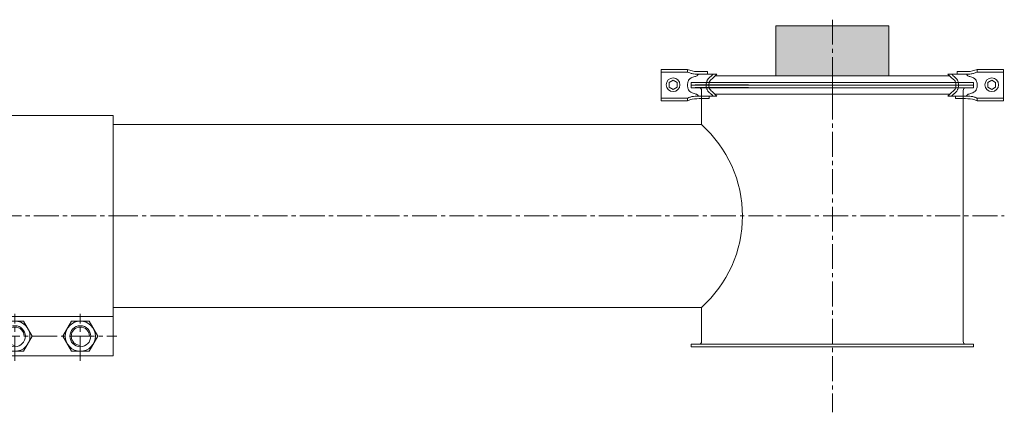
# Model space of a CAD drawing. Units: millimetres. Extents: x 2153 to 12091, y 16651 to 21676.
# Drawn here: x 3370 to 4123, y 19504 to 19804 of the extents above; entities that cross this region are included whole.
import ezdxf

# ---------------------------------------------------------------- set-up
doc = ezdxf.new("R2010")
doc.units = ezdxf.units.MM
doc.linetypes.add('AXES2', pattern=[28.575, 19.05, -3.175, 3.175, -3.175])
for name, color, linetype, lineweight in [('axes', 1, 'AXES2', 9), ('DESSIN 0.3', 7, 'Continuous', 20), ('Vue', 7, 'Continuous', 30)]:
    doc.layers.add(name, color=color, linetype=linetype, lineweight=lineweight)

# ---------------------------------------------------------------- blocks, each defined once
blk = doc.blocks.new('Collier de liaison 120 de face')
at = {"layer": 'axes'}
for p, q in [((-103.38, 0), (103.38, 0)), ((-75, -110.71), (-75, -74.86)), ((-25, -110.71), (-25, -74.86)), ((25, -110.71), (25, -74.86)), ((75, -110.71), (75, -74.86)), ((-104.64, -91.85), (102.93, -91.85))]:
    blk.add_line(p, q, dxfattribs=at)
at = {"layer": 'DESSIN 0.3'}
for p, q in [((-100, 76.85), (100, 76.85)), ((-100, 76.85), (-100, -106.85)), ((100, 76.85), (100, -106.85)), ((-100, -76.85), (100, -76.85)), ((-100, -106.85), (100, -106.85))]:
    blk.add_line(p, q, dxfattribs=at)
for points in [[(-81.64, -80.35), (-88.28, -91.85), (-81.64, -103.35), (-68.36, -103.35), (-61.72, -91.85), (-68.36, -80.35)], [(-31.64, -80.35), (-38.28, -91.85), (-31.64, -103.35), (-18.36, -103.35), (-11.72, -91.85), (-18.36, -80.35)], [(18.36, -80.35), (11.72, -91.85), (18.36, -103.35), (31.64, -103.35), (38.28, -91.85), (31.64, -80.35)], [(68.36, -80.35), (61.72, -91.85), (68.36, -103.35), (81.64, -103.35), (88.28, -91.85), (81.64, -80.35)]]:
    blk.add_lwpolyline(points, close=True, dxfattribs=at)
for centre, radius in [((-75, -91.85), 11.5), ((-25, -91.85), 11.5), ((25, -91.85), 11.5), ((75, -91.85), 11.5), ((-75, -91.85), 8), ((-25, -91.85), 8), ((25, -91.85), 8), ((75, -91.85), 8)]:
    blk.add_circle(centre, radius, dxfattribs=at)
for centre in [(-75, -91.85), (-25, -91.85), (25, -91.85), (75, -91.85)]:
    blk.add_arc(centre, 7, 0, 270, dxfattribs=at)
blk = doc.blocks.new('Collier A100 R Ø 200')
for p, q in [((-130.77, 12), (-130.77, -12)), ((-110.77, 12), (-130.77, 12)), ((-111.63, 10), (-130.77, 10)), ((-110.77, 12), (-110.77, 9.96)), ((-102.41, 10.3), (-95.38, 10.3)), ((-102.41, 8.3), (-88.34, 8.3)), ((-95.38, 10.3), (-95.38, 8.3)), ((102.45, 8.3), (88.38, 8.3)), ((102.45, 10.3), (95.42, 10.3)), ((95.42, 10.3), (95.42, 8.3)), ((110.81, 12), (130.81, 12)), ((110.81, 12), (110.81, 9.96)), ((111.67, 10), (130.81, 10)), ((130.81, 12), (130.81, -12)), ((-124.83, 2.04), (-121.8, 3.79)), ((-124.83, -1.46), (-124.83, 2.04)), ((-121.8, 3.79), (-118.77, 2.04)), ((-118.77, 2.04), (-118.77, -1.46)), ((-89.66, 7), (89.66, 7)), ((0, 7), (0, -7)), ((121.84, 3.79), (118.81, 2.04)), ((118.81, 2.04), (118.81, -1.46)), ((124.87, 2.04), (121.84, 3.79)), ((124.87, -1.46), (124.87, 2.04)), ((-121.8, -3.21), (-124.83, -1.46)), ((-118.77, -1.46), (-121.8, -3.21)), ((-89.66, -7), (89.66, -7)), ((118.81, -1.46), (121.84, -3.21)), ((121.84, -3.21), (124.87, -1.46)), ((-111.63, -10), (-130.77, -10)), ((-110.77, -12), (-130.77, -12)), ((-110.77, -9.96), (-110.77, -12)), ((-102.4, -8.32), (-88.32, -8.32)), ((-99.98, -10.32), (-94.15, -10.32)), ((-94.15, -10.32), (-94.15, -8.32)), ((102.44, -8.32), (88.36, -8.32)), ((94.19, -10.32), (94.19, -8.32)), ((100.02, -10.32), (94.19, -10.32)), ((110.81, -9.96), (110.81, -12)), ((110.81, -12), (130.81, -12)), ((111.67, -10), (130.81, -10))]:
    blk.add_line(p, q)
for centre in [(-121.8, 0.29), (121.84, 0.29)]:
    blk.add_circle(centre, 5.25)
for points, knots in [([(-99.96, 8.32), (-100.38, 8.31), (-100.82, 8.31), (-102.12, 8.3), (-103.01, 8.31), (-104.63, 8.4), (-105.35, 8.46), (-106.51, 8.63), (-106.95, 8.71), (-107.77, 8.89), (-108.15, 8.99), (-108.89, 9.21), (-109.25, 9.32), (-110.26, 9.94), (-110.77, 10), (-111.63, 10)], [0, 0, 0, 0, 1.262793, 1.262793, 3.788378, 3.788378, 5.784801, 5.784801, 6.983084, 6.983084, 8.031426, 8.031426, 9.079767, 9.079767, 10.996885, 10.996885, 10.996885, 10.996885]), ([(-110.77, 0), (-110.74, 0.46), (-110.72, 0.71), (-110.63, 1.39), (-110.56, 1.83), (-110.36, 2.66), (-110.23, 3.06), (-109.93, 3.67), (-109.81, 3.89), (-109.56, 4.24), (-109.44, 4.37), (-109.21, 4.63), (-109.09, 4.74), (-108.73, 5.06), (-108.47, 5.24), (-107.96, 5.53), (-107.71, 5.66), (-106.91, 5.99), (-106.38, 6.15), (-105.4, 6.43), (-104.95, 6.55), (-104.19, 6.8), (-103.88, 6.93), (-103.62, 7.09), (-103.58, 7.12), (-103.47, 7.19), (-103.42, 7.24), (-103.26, 7.38), (-103.14, 7.49), (-102.83, 7.81), (-102.63, 8.04), (-102.41, 8.3)], [0, 0, 0, 0, 0.669444, 0.669444, 1.705739, 1.705739, 2.559924, 2.559924, 3.01826, 3.01826, 3.324246, 3.324246, 3.630233, 3.630233, 4.242207, 4.242207, 4.85418, 4.85418, 6.213685, 6.213685, 7.573189, 7.573189, 8.932693, 8.932693, 9.283931, 9.283931, 9.635169, 9.635169, 10.337645, 10.337645, 11.345123, 11.345123, 11.345123, 11.345123]), ([(-96.53, 0), (-96.5, 0.52), (-96.46, 0.79), (-96.34, 1.54), (-96.25, 2.05), (-96, 2.85), (-95.91, 3.12), (-95.71, 3.59), (-95.61, 3.77), (-95.38, 4.18), (-95.24, 4.39), (-94.95, 4.77), (-94.8, 4.95), (-94.19, 5.61), (-93.72, 6), (-93.09, 6.53), (-92.88, 6.69), (-92.57, 6.96), (-92.45, 7.07), (-92.21, 7.29), (-92.09, 7.4), (-91.73, 7.76), (-91.48, 8), (-91.22, 8.27), (-91.2, 8.28), (-91.19, 8.3)], [0, 0, 0, 0, 0.727731, 0.727731, 2.000698, 2.000698, 2.629138, 2.629138, 3.062954, 3.062954, 3.573796, 3.573796, 4.084639, 4.084639, 5.615016, 5.615016, 6.423932, 6.423932, 6.971404, 6.971404, 7.518876, 7.518876, 8.613821, 8.613821, 8.673285, 8.673285, 8.673285, 8.673285]), ([(96.57, 0), (96.54, 0.52), (96.5, 0.79), (96.38, 1.54), (96.29, 2.05), (96.04, 2.85), (95.95, 3.12), (95.74, 3.59), (95.65, 3.77), (95.42, 4.18), (95.28, 4.39), (94.99, 4.77), (94.84, 4.95), (94.23, 5.61), (93.76, 6), (93.13, 6.53), (92.92, 6.69), (92.61, 6.96), (92.49, 7.07), (92.25, 7.29), (92.13, 7.4), (91.77, 7.76), (91.52, 8), (91.26, 8.27), (91.24, 8.28), (91.23, 8.3)], [0, 0, 0, 0, 0.727731, 0.727731, 2.000698, 2.000698, 2.629138, 2.629138, 3.062954, 3.062954, 3.573796, 3.573796, 4.084639, 4.084639, 5.615016, 5.615016, 6.423932, 6.423932, 6.971404, 6.971404, 7.518876, 7.518876, 8.613821, 8.613821, 8.673285, 8.673285, 8.673285, 8.673285]), ([(100, 8.32), (100.42, 8.31), (100.86, 8.31), (102.16, 8.3), (103.05, 8.31), (104.67, 8.4), (105.39, 8.46), (106.55, 8.63), (106.99, 8.71), (107.81, 8.89), (108.19, 8.99), (108.93, 9.21), (109.29, 9.32), (110.3, 9.94), (110.81, 10), (111.67, 10)], [0, 0, 0, 0, 1.262793, 1.262793, 3.788378, 3.788378, 5.784801, 5.784801, 6.983084, 6.983084, 8.031426, 8.031426, 9.079767, 9.079767, 10.996885, 10.996885, 10.996885, 10.996885]), ([(110.81, 0), (110.78, 0.46), (110.76, 0.71), (110.67, 1.39), (110.6, 1.83), (110.4, 2.66), (110.27, 3.06), (109.97, 3.67), (109.85, 3.89), (109.6, 4.24), (109.48, 4.37), (109.25, 4.63), (109.13, 4.74), (108.77, 5.06), (108.51, 5.24), (108, 5.53), (107.75, 5.66), (106.95, 5.99), (106.42, 6.15), (105.44, 6.43), (104.99, 6.55), (104.23, 6.8), (103.92, 6.93), (103.66, 7.09), (103.62, 7.12), (103.51, 7.19), (103.46, 7.24), (103.3, 7.38), (103.18, 7.49), (102.87, 7.81), (102.67, 8.04), (102.45, 8.3)], [0, 0, 0, 0, 0.669444, 0.669444, 1.705739, 1.705739, 2.559924, 2.559924, 3.01826, 3.01826, 3.324246, 3.324246, 3.630233, 3.630233, 4.242207, 4.242207, 4.85418, 4.85418, 6.213685, 6.213685, 7.573189, 7.573189, 8.932693, 8.932693, 9.283931, 9.283931, 9.635169, 9.635169, 10.337645, 10.337645, 11.345123, 11.345123, 11.345123, 11.345123]), ([(-110.77, 0), (-110.74, -0.46), (-110.71, -0.72), (-110.63, -1.4), (-110.56, -1.84), (-110.35, -2.67), (-110.22, -3.07), (-109.92, -3.69), (-109.79, -3.9), (-109.53, -4.27), (-109.41, -4.42), (-109.16, -4.68), (-109.03, -4.8), (-108.64, -5.13), (-108.37, -5.31), (-107.83, -5.61), (-107.56, -5.74), (-106.73, -6.07), (-106.18, -6.23), (-105.19, -6.51), (-104.73, -6.64), (-104.2, -6.84), (-104.05, -6.9), (-103.83, -7), (-103.75, -7.05), (-103.62, -7.12), (-103.57, -7.16), (-103.45, -7.24), (-103.39, -7.29), (-103.21, -7.44), (-103.08, -7.57), (-102.77, -7.89), (-102.59, -8.09), (-102.4, -8.32)], [0, 0, 0, 0, 0.671085, 0.671085, 1.713389, 1.713389, 2.571912, 2.571912, 3.039935, 3.039935, 3.368395, 3.368395, 3.696856, 3.696856, 4.353777, 4.353777, 5.010698, 5.010698, 6.432335, 6.432335, 7.853973, 7.853973, 8.487965, 8.487965, 8.92926, 8.92926, 9.308199, 9.308199, 9.687139, 9.687139, 10.445017, 10.445017, 11.336117, 11.336117, 11.336117, 11.336117]), ([(-96.53, 0), (-96.49, -0.53), (-96.46, -0.79), (-96.34, -1.55), (-96.24, -2.07), (-95.99, -2.87), (-95.9, -3.14), (-95.69, -3.6), (-95.6, -3.8), (-95.27, -4.37), (-95.01, -4.71), (-94.49, -5.31), (-94.22, -5.57), (-93.67, -6.08), (-93.38, -6.31), (-92.96, -6.67), (-92.81, -6.79), (-92.51, -7.04), (-92.36, -7.18), (-92.05, -7.46), (-91.9, -7.61), (-91.52, -7.97), (-91.3, -8.19), (-91.07, -8.32)], [0, 0, 0, 0, 0.732115, 0.732115, 2.021693, 2.021693, 2.645412, 2.645412, 3.092272, 3.092272, 3.98599, 3.98599, 4.879709, 4.879709, 5.888567, 5.888567, 6.479476, 6.479476, 7.160503, 7.160503, 7.841529, 7.841529, 8.824837, 8.824837, 8.824837, 8.824837]), ([(96.57, 0), (96.53, -0.53), (96.5, -0.79), (96.38, -1.55), (96.28, -2.07), (96.03, -2.87), (95.94, -3.14), (95.73, -3.6), (95.64, -3.8), (95.31, -4.37), (95.05, -4.71), (94.53, -5.31), (94.26, -5.57), (93.71, -6.08), (93.42, -6.31), (93, -6.67), (92.85, -6.79), (92.55, -7.04), (92.4, -7.18), (92.09, -7.46), (91.94, -7.61), (91.56, -7.97), (91.34, -8.19), (91.11, -8.32)], [0, 0, 0, 0, 0.732115, 0.732115, 2.021693, 2.021693, 2.645412, 2.645412, 3.092272, 3.092272, 3.98599, 3.98599, 4.879709, 4.879709, 5.888567, 5.888567, 6.479476, 6.479476, 7.160503, 7.160503, 7.841529, 7.841529, 8.824837, 8.824837, 8.824837, 8.824837]), ([(110.81, 0), (110.78, -0.46), (110.75, -0.72), (110.67, -1.4), (110.6, -1.84), (110.39, -2.67), (110.26, -3.07), (109.96, -3.69), (109.83, -3.9), (109.57, -4.27), (109.45, -4.42), (109.2, -4.68), (109.07, -4.8), (108.68, -5.13), (108.41, -5.31), (107.87, -5.61), (107.6, -5.74), (106.77, -6.07), (106.22, -6.23), (105.23, -6.51), (104.77, -6.64), (104.24, -6.84), (104.09, -6.9), (103.87, -7), (103.79, -7.05), (103.66, -7.12), (103.61, -7.16), (103.49, -7.24), (103.43, -7.29), (103.25, -7.44), (103.12, -7.57), (102.81, -7.89), (102.63, -8.09), (102.44, -8.32)], [0, 0, 0, 0, 0.671085, 0.671085, 1.713389, 1.713389, 2.571912, 2.571912, 3.039935, 3.039935, 3.368395, 3.368395, 3.696856, 3.696856, 4.353777, 4.353777, 5.010698, 5.010698, 6.432335, 6.432335, 7.853973, 7.853973, 8.487965, 8.487965, 8.92926, 8.92926, 9.308199, 9.308199, 9.687139, 9.687139, 10.445017, 10.445017, 11.336117, 11.336117, 11.336117, 11.336117]), ([(-99.96, -8.32), (-100.38, -8.31), (-100.82, -8.31), (-102.12, -8.3), (-103.01, -8.31), (-104.63, -8.4), (-105.35, -8.46), (-106.51, -8.63), (-106.95, -8.71), (-107.77, -8.89), (-108.15, -8.99), (-108.89, -9.21), (-109.25, -9.32), (-110.26, -9.94), (-110.77, -10), (-111.63, -10)], [0, 0, 0, 0, 1.262793, 1.262793, 3.788378, 3.788378, 5.784801, 5.784801, 6.983084, 6.983084, 8.031426, 8.031426, 9.079767, 9.079767, 10.996885, 10.996885, 10.996885, 10.996885]), ([(100, -8.32), (100.42, -8.31), (100.86, -8.31), (102.16, -8.3), (103.05, -8.31), (104.67, -8.4), (105.39, -8.46), (106.55, -8.63), (106.99, -8.71), (107.81, -8.89), (108.19, -8.99), (108.93, -9.21), (109.29, -9.32), (110.3, -9.94), (110.81, -10), (111.67, -10)], [0, 0, 0, 0, 1.262793, 1.262793, 3.788378, 3.788378, 5.784801, 5.784801, 6.983084, 6.983084, 8.031426, 8.031426, 9.079767, 9.079767, 10.996885, 10.996885, 10.996885, 10.996885])]:
    blk.add_open_spline(points, degree=3, knots=knots)
for points in [[(-99.98, 10.32), (-107.24, 10.83), (-110.77, 12)], [(-94.55, 0), (-93.75, 3), (-91.32, 5.43), (-88.32, 8.32)], [(94.59, 0), (93.79, 3), (91.36, 5.43), (88.36, 8.32)], [(100.02, 10.32), (107.28, 10.83), (110.81, 12)], [(-94.55, 0), (-93.75, -3), (-91.32, -5.43), (-88.32, -8.32)], [(94.59, 0), (93.79, -3), (91.36, -5.43), (88.36, -8.32)], [(-99.98, -10.32), (-107.24, -10.83), (-110.77, -12)], [(100.02, -10.32), (107.28, -10.83), (110.81, -12)]]:
    blk.add_spline(points, degree=3)
blk = doc.blocks.new('détec A100 Ø 200')
at = {"layer": 'DESSIN 0.3', "linetype": 'Continuous'}
blk.add_hatch(color=256, dxfattribs=at).paths.add_polyline_path([(710.69, 338.33), (797.06, 338.33), (797.06, 300.03), (710.69, 300.03)])
at = {"layer": 'DESSIN 0.3'}
for p, q in [((645.87, 295.03), (861.87, 295.03)), ((645.87, 293.03), (645.87, 295.03)), ((861.87, 295.03), (861.87, 293.03)), ((651.87, 293.03), (645.87, 293.03)), ((689.74, 293.03), (853.87, 293.03)), ((861.87, 293.03), (853.87, 293.03))]:
    blk.add_line(p, q, dxfattribs=at)
at = {"layer": 'DESSIN 0.3', "linetype": 'Continuous'}
blk.add_lwpolyline([(710.69, 338.33), (797.06, 338.33), (797.06, 300.03), (710.69, 300.03)], close=True, dxfattribs=at)
at = {"layer": 'Vue'}
blk.add_line((689.74, 293.03), (648.87, 293.03), dxfattribs=at)
at = {"layer": 'DESSIN 0.3', "linetype": 'Continuous'}
blk.add_blockref('Collier A100 R Ø 200', (753.87, 293.03), dxfattribs=at)

msp = doc.modelspace()

# ---------------------------------------------------------------- linework, layer by layer
at = {"layer": 'axes'}
for p, q in [((3991.718, 19803.589), (3991.718, 19503.589)), ((3441.718, 19653.589), (4123.198, 19653.589))]:
    msp.add_line(p, q, dxfattribs=at)
at = {"layer": 'DESSIN 0.3'}
for p, q in [((3883.718, 19753.589), (4099.718, 19753.589)), ((3883.718, 19751.589), (3883.718, 19753.589)), ((3889.718, 19751.589), (3883.718, 19751.589)), ((3891.718, 19723.439), (3891.718, 19749.589)), ((3891.718, 19749.589), (3891.718, 19723.439)), ((3927.581, 19751.589), (4091.718, 19751.589)), ((4099.718, 19751.589), (4091.718, 19751.589)), ((4091.718, 19749.589), (4091.718, 19557.589)), ((4099.718, 19753.589), (4099.718, 19751.589)), ((3891.718, 19723.439), (3441.718, 19723.439)), ((3891.718, 19583.739), (3441.718, 19583.739)), ((3891.718, 19557.589), (3891.718, 19583.739)), ((3883.718, 19555.589), (3893.182, 19555.589)), ((3883.718, 19553.589), (3883.718, 19555.589)), ((4099.718, 19553.589), (3883.718, 19553.589)), ((3893.182, 19555.589), (4091.718, 19555.589)), ((4091.718, 19555.589), (4099.718, 19555.589)), ((4099.718, 19555.589), (4099.718, 19553.589))]:
    msp.add_line(p, q, dxfattribs=at)
for centre, radius, start, end in [((3889.718, 19749.589), 2, 0, 90), ((4093.718, 19749.589), 2, 90, 180), ((3829.313, 19653.589), 93.666, 311.777975, 48.222025), ((3889.718, 19557.589), 2, 270, 0), ((4093.718, 19557.589), 2, 180, 270)]:
    msp.add_arc(centre, radius, start, end, dxfattribs=at)
at = {"layer": 'Vue'}
msp.add_line((3927.581, 19751.589), (3886.718, 19751.589), dxfattribs=at)

# ---------------------------------------------------------------- block references
for name, p in [('détec A100 Ø 200', (3237.846, 19460.56)), ('Collier de liaison 120 de face', (3341.718, 19653.589))]:
    msp.add_blockref(name, p)

doc.saveas('drawing.dxf')
